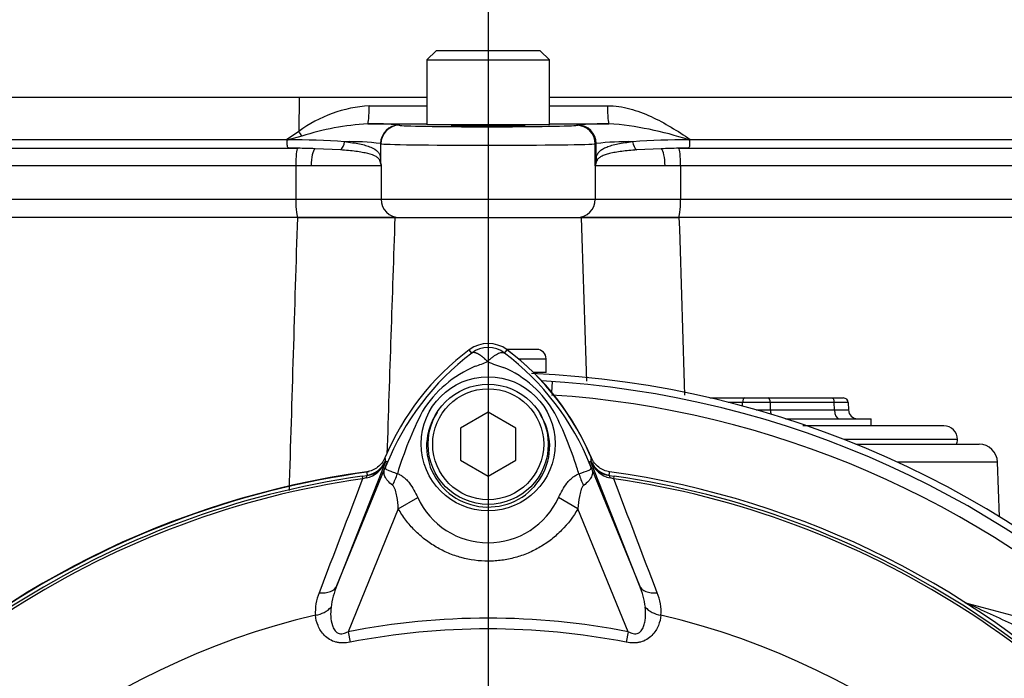
# Paper-space layout 'Sheet1' of a CAD drawing. Units: millimetres. Extents: x 0 to 4752, y 0 to 3360.
# Drawn here: x 969 to 1075, y 1885 to 1956 of the extents above; entities that cross this region are included whole.
import ezdxf
from ezdxf.lldxf.tags import DXFTag

# ---------------------------------------------------------------- set-up
doc = ezdxf.new("R2010")
doc.units = ezdxf.units.MM
doc.header["$LTSCALE"] = 8
for name, color, linetype in [('center line', 7, 'Continuous'), ('tangent', 7, 'Continuous'), ('TSH-1', 7, 'Continuous'), ('visible', 7, 'Continuous')]:
    doc.layers.add(name, color=color, linetype=linetype)
tags = doc.linetypes.add('CENTER2', pattern=[28.575, 19.05, -3.175, 3.175, -3.175]).pattern_tags.tags
tags[10:11] = [DXFTag(74, 4), DXFTag(75, 0), DXFTag(340, '0'), DXFTag(46, 0.0), DXFTag(50, 0.0), DXFTag(44, 0.0), DXFTag(45, 0.0)]
tags[8:9] = [DXFTag(74, 4), DXFTag(75, 0), DXFTag(340, '0'), DXFTag(46, 0.0), DXFTag(50, 0.0), DXFTag(44, 0.0), DXFTag(45, 0.0)]
tags[6:7] = [DXFTag(74, 4), DXFTag(75, 0), DXFTag(340, '0'), DXFTag(46, 0.0), DXFTag(50, 0.0), DXFTag(44, 0.0), DXFTag(45, 0.0)]
tags[4:5] = [DXFTag(74, 4), DXFTag(75, 0), DXFTag(340, '0'), DXFTag(46, 0.0), DXFTag(50, 0.0), DXFTag(44, 0.0), DXFTag(45, 0.0)]

# ---------------------------------------------------------------- blocks, each defined once
blk = doc.blocks.new('SE2')
at = {"layer": 'tangent', "color": 7, "linetype": 'Continuous'}
for p, q in [((998.96, 1947.48), (928.43, 1947.48)), ((998.96, 1947.48), (998.95, 1943.82)), ((1012.77, 1947.48), (998.96, 1947.48)), ((1118.55, 1947.48), (1026.04, 1947.48)), ((997.61, 1942.95), (998.95, 1943.82)), ((1009.78, 1944.49), (1009.81, 1944.47)), ((1028.99, 1944.47), (1029.09, 1944.49)), ((944.96, 1942.95), (997.61, 1942.95)), ((999.26, 1943.29), (997.77, 1942.89)), ((1041.26, 1942.95), (1113.02, 1942.95)), ((945.96, 1941.98), (998.82, 1941.98)), ((1007.78, 1942.49), (1007.78, 1940.82)), ((1007.81, 1942.47), (1007.78, 1942.49)), ((1007.81, 1940.34), (1007.81, 1942.47)), ((1031.09, 1942.49), (1030.99, 1942.47)), ((1030.99, 1940.08), (1030.99, 1942.47)), ((1031.09, 1940.88), (1031.09, 1942.49)), ((1040.01, 1941.98), (1114.22, 1941.98)), ((998.6, 1940.08), (945.14, 1940.08)), ((1000.28, 1940.08), (998.6, 1940.08)), ((998.6, 1940.08), (998.6, 1936.48)), ((1007.83, 1940.08), (1000.28, 1940.08)), ((1007.83, 1940.08), (1007.83, 1936.48)), ((1038.53, 1940.08), (1030.99, 1940.08)), ((1030.99, 1940.08), (1030.99, 1936.48)), ((1040.21, 1940.08), (1038.53, 1940.08)), ((1115.19, 1940.08), (1040.21, 1940.08)), ((1040.21, 1940.08), (1040.21, 1936.48)), ((945.14, 1936.48), (998.6, 1936.48)), ((998.6, 1936.48), (1007.83, 1936.48)), ((1007.83, 1936.48), (1030.99, 1936.48)), ((1030.99, 1936.48), (1040.21, 1936.48)), ((1040.21, 1936.48), (1115.19, 1936.48)), ((1017.64, 1919.84), (1017.37, 1920.2)), ((1021.18, 1919.84), (1021.45, 1920.2)), ((1022.67, 1919.23), (1025.67, 1919.23)), ((1026.28, 1915.58), (1026.36, 1916.75)), ((1046.91, 1914.5), (1045.37, 1914.5)), ((1046.91, 1914.09), (1046.91, 1914.5)), ((1049.91, 1914.5), (1049.91, 1913.69)), ((1056.83, 1914.5), (1049.91, 1914.5)), ((1056.86, 1913.69), (1056.83, 1914.5)), ((1049.91, 1913.69), (1056.86, 1913.69)), ((1070.16, 1910.48), (1057.9, 1910.48)), ((1008.3, 1908.09), (1003.06, 1894.7)), ((1008.29, 1908.15), (1008.3, 1908.09)), ((1008.52, 1908.06), (1008.29, 1908.15)), ((1030.3, 1908.06), (1030.52, 1908.15)), ((1030.52, 1908.09), (1030.52, 1908.15)), ((1035.76, 1894.7), (1030.52, 1908.09)), ((1074.48, 1908.05), (1063.62, 1908.05)), ((1005.79, 1906.53), (1006.32, 1906.61)), ((1005.79, 1906.53), (1005.83, 1906.25)), ((1006.32, 1906.61), (1006.32, 1906.63)), ((1032.5, 1906.63), (1032.49, 1906.61)), ((1032.49, 1906.61), (1033.03, 1906.53)), ((1032.99, 1906.25), (1033.03, 1906.53)), ((1006.22, 1906.33), (1005.83, 1906.25)), ((1032.99, 1906.25), (1032.6, 1906.33)), ((1009.69, 1903.01), (1011.8, 1904.22)), ((1029.12, 1903.01), (1027.02, 1904.22)), ((1009.69, 1903.01), (1004.26, 1889.71)), ((1034.56, 1889.71), (1029.12, 1903.01)), ((1071.14, 1892.79), (1071.15, 1892.81)), ((1004.26, 1889.71), (1004.48, 1888.57)), ((1034.56, 1889.71), (1034.34, 1888.57))]:
    blk.add_line(p, q, dxfattribs=at)
blk.add_circle((1019.41, 1910.03), 7.25, dxfattribs=at)
for centre, radius, start, end in [((1007.46, 1932.27), 14.34, 93.6664, 126.39), ((1019.41, 11718.85), 9772.27, 269.924541, 269.961137), ((1019.41, 11718.85), 9772.27, 270.038848, 270.075651), ((1008.22, 1915.35), 29.34, 93.5821, 107.7962), ((1029.66, 1908.62), 36.13, 71.5614, 85.5598), ((997.92, 1851.41), 91.48, 86.261, 90.0929), ((1004.5, 1917.84), 24.86, 82.4232, 91.4298), ((1034.62, 1912.22), 30.48, 89.2266, 96.6606), ((1040.92, 1853.63), 89.26, 89.8896, 93.7805), ((972.22, 1938.41), 35.64, 3.1093, 3.876), ((1206.57, 1919.35), 176.8, 173.0073, 173.2681), ((1033.97, 1939.48), 3.05, 158.2997, 168.5894), ((1005.37, 1939.87), 2.47, 8.7886, 16.2183), ((1053.33, 1946.98), 46.02, 188.4099, 188.6271), ((1015.15, 1940.68), 7.34, 182.6754, 184.7354), ((33622.52, 928.41), 32639.25, 178.23364, 178.285469), ((49680.87, 281.08), 48699.62, 178.054374, 178.084432), ((1019.41, 1917.48), 2.95, 53.1433, 126.8575), ((1034.87, 1897.09), 28.53, 127.1339, 158.1584), ((1003.97, 1897.1), 28.52, 21.8218, 52.8745), ((1022.9, 1906.88), 12.52, 112.9411, 147.8346), ((1014.88, 1928.53), 10.59, 287.2033, 294.9162), ((1023.07, 1926.42), 8.37, 243.5701, 256.1885), ((1016.33, 1907.39), 11.89, 30.0415, 66.4977), ((1019.41, 1811.98), 103.55, 47.044, 86.2035), ((1048.66, 1895.05), 40.79, 153.0412, 163.2635), ((992.08, 1895.95), 38.67, 17.3147, 26.7268), ((1005.62, 1909.15), 2.88, 282.0688, 338.4475), ((1006.03, 1909.07), 2.48, 276.9311, 336.7783), ((1039.93, 1913.21), 32.03, 188.4562, 189.0861), ((1090.02, 1875.05), 87.93, 157.9501, 158.2452), ((1034.53, 1897.74), 27.98, 158.346, 159.1326), ((1004.29, 1897.74), 27.98, 20.8565, 21.654), ((948.8, 1875.05), 87.93, 21.7508, 22.0499), ((998.89, 1913.21), 32.03, 350.9139, 351.5438), ((1033.2, 1909.15), 2.88, 201.5525, 257.9312), ((1032.79, 1909.07), 2.48, 203.2217, 263.0689), ((1019.41, 1811.98), 95.53, 98.1954, 146.7731), ((1041.83, 1910.98), 35.77, 186.3946, 186.9928), ((991.96, 1895.6), 38.89, 16.6897, 17.7497), ((996.99, 1910.98), 35.77, 353.0072, 353.6054), ((1019.41, 1811.98), 95.53, 33.2269, 81.8046), ((1019.41, 1811.98), 95.24, 98.1954, 146.7731), ((12670.14, -2551.44), 12487.07, 159.084921, 159.145464), ((1019.41, 1811.98), 95.24, 33.2269, 81.8046), ((-10631.26, -2551.41), 12487, 20.854538, 20.915082), ((1019.41, 1907.7), 8.37, 204.5566, 335.4587), ((1006.07, 1891.87), 5.35, 157.5097, 184.0714), ((1011.51, 1891.13), 9.17, 157.1209, 172.3126), ((1027.31, 1891.13), 9.18, 7.6898, 22.8766), ((1032.87, 1891.89), 5.23, 355.6142, 22.8047), ((1001.87, 1736.66), 170.8, 64.1651, 66.0735), ((1019.41, 1811.98), 81.68, 103.2167, 153.2331), ((1019.41, 1811.98), 79.19, 78.9708, 101.0292), ((1019.41, 1811.98), 81.68, 26.7669, 76.7833), ((1019.41, 1811.98), 78.03, 78.9708, 101.0292)]:
    blk.add_arc(centre, radius, start, end, dxfattribs=at)
for centre, major_axis, ratio, start_param, end_param in [((1006.39, 1946.64), (0, -2), 0.074485, 0.017502, 1.544713), ((1032.46, 1946.64), (0, -2), 0.074674, 4.738471, 6.265683), ((998.71, 1943.87), (1.05, -1.7), 0.087158, 1.17052, 1.486231), ((1019.41, 1947.68), (174.79, 0), 0.017455, 4.637835, 4.674477), ((1009.78, 1942.49), (0.85, 1.81), 0.999158, 0.439514, 2.009662), ((1009.81, 1942.47), (0.85, 1.81), 0.999158, 0.439514, 2.009662), ((1019.41, 1944.48), (-9.6, 0), 0.017455, 0.037138, 3.075861), ((1019.41, 1947.68), (174.79, 0), 0.017455, -1.532884, -1.496052), ((1028.99, 1942.47), (-0.51, 1.93), 0.997689, 4.453758, 6.023408), ((1029.09, 1942.49), (-0.51, 1.93), 0.997689, 4.453758, 6.023408), ((1003.21, 1942.71), (0.118, 0.993), 0.673243, 3.642751, 4.77306), ((1035.7, 1942.72), (0.118, -0.993), 0.667737, 4.651651, 5.782769), ((998.83, 1940.08), (0, 1.9), 0.118435, 0.061336, 1.570796), ((1000.81, 1940.08), (0, 1.9), 0.278214, 0.219241, 1.570796), ((1019.41, 1942.48), (11.6, 0), 0.014447, 3.178731, 6.217454), ((1038, 1940.08), (0, 1.9), 0.278839, 4.712389, 6.059104), ((1039.99, 1940.08), (0, -1.9), 0.118424, 1.570796, 3.080061), ((1006.78, 1940.82), (0.998, 0.066), 0.87211, 5.91075, 6.207231), ((1032.08, 1940.88), (-0.992, 0.123), 0.880971, 0.139267, 0.456633), ((1006.81, 1940.34), (0.999, 0.051), 0.807576, 6.107552, 6.220187), ((998.84, 1936.48), (0, -2), 0.118435, 4.712389, 6.283185), ((1009.83, 1936.48), (0, -2), 0.99784, 4.712389, 6.283185), ((1028.99, 1936.48), (0, -2), 0.99784, 0, 1.570796), ((1039.98, 1936.48), (0, -2), 0.118424, 0, 1.570796), ((1047.16, 1914.48), (0, 0.5), 0.5, 0, 1.53589), ((1048.41, 1914.48), (3, 0), 0.006715, 1.047549, 2.094043), ((1049.66, 1914.48), (0, 0.5), 0.5, 4.747296, 6.283185), ((1056.59, 1914.48), (0, 0.5), 0.5, 4.747296, 6.283185), ((1055.33, 1914.48), (3, 0.02), 0.003355, 0.000098, 1.046592), ((1048.41, 1913.73), (-3, 0), 0.01343, 1.557897, 2.094043), ((1050.41, 1913.73), (0, -1), 0.5, 4.747296, 5.249845), ((1055.36, 1913.73), (-3, 0.03), 0.006701, 2.09541, 3.141905), ((1057.36, 1913.73), (0, 1), 0.5, 1.605703, 3.141593), ((1005.98, 1909.1), (2.48, 0.3), 0.999361, 4.728133, 5.7732), ((1003.73, 1909.53), (4.67, -1.79), 0.441525, 6.232653, 6.263733), ((1035.09, 1909.53), (-4.67, -1.79), 0.441519, 0.019452, 0.050961), ((1032.84, 1909.1), (-2.48, 0.3), 0.999361, 0.509985, 1.555052), ((1006.46, 1905.62), (-0.129, 0.992), 0.214461, 0.036606, 0.743471), ((1006.71, 1906.51), (2.35, 4.42), 0.509867, 4.763672, 5.039948), ((1032.06, 1906.48), (-2.33, 4.42), 0.50249, 1.246839, 1.52175), ((1032.36, 1905.62), (0.129, 0.992), 0.214461, 5.539715, 6.246579), ((1000.74, 1895.64), (2.33, -0.91), 0.638312, 5.118698, 6.260511), ((1038.07, 1895.64), (-2.33, -0.91), 0.638312, 0.022674, 1.164487), ((1071.39, 1893.73), (0.537, 0.844), 0.803166, 3.427176, 3.514668), ((1000.33, 1893.21), (2.49, 0.27), 0.704383, 4.799855, 5.629411), ((1038.49, 1893.21), (-2.49, 0.27), 0.704383, 0.653775, 1.48333)]:
    blk.add_ellipse(centre, major_axis=major_axis, ratio=ratio, start_param=start_param, end_param=end_param, dxfattribs=at)
for points, knots in [([(1032.31, 1946.58), (1033.14, 1946.59), (1033.94, 1946.46), (1035.12, 1946.15), (1035.51, 1946.02), (1036.28, 1945.74), (1036.65, 1945.58), (1037.76, 1945.07), (1038.48, 1944.68), (1039.89, 1943.84), (1040.57, 1943.4), (1041.26, 1942.95)], [0, 0, 0, 0, 0.25, 0.25, 0.375, 0.375, 0.5, 0.5, 0.75, 0.75, 1, 1, 1, 1]), ([(1003.88, 1942.7), (1004.19, 1942.66), (1004.47, 1942.63), (1005.01, 1942.55), (1005.26, 1942.5), (1005.74, 1942.41), (1005.96, 1942.36), (1006.36, 1942.24), (1006.55, 1942.17), (1007.05, 1941.97), (1007.3, 1941.81), (1007.57, 1941.51), (1007.64, 1941.4), (1007.71, 1941.21), (1007.73, 1941.14), (1007.77, 1940.99), (1007.78, 1940.91), (1007.78, 1940.82)], [0, 0, 0, 0, 0.125, 0.125, 0.25, 0.25, 0.375, 0.375, 0.5, 0.5, 0.75, 0.75, 0.875, 0.875, 0.9375, 0.9375, 1, 1, 1, 1]), ([(1031.09, 1940.88), (1031.11, 1941.05), (1031.15, 1941.19), (1031.27, 1941.43), (1031.35, 1941.54), (1031.54, 1941.73), (1031.65, 1941.82), (1031.92, 1941.98), (1032.07, 1942.05), (1032.4, 1942.19), (1032.58, 1942.25), (1032.99, 1942.36), (1033.21, 1942.41), (1033.91, 1942.56), (1034.44, 1942.63), (1035.03, 1942.7)], [0, 0, 0, 0, 0.125, 0.125, 0.25, 0.25, 0.375, 0.375, 0.5, 0.5, 0.625, 0.625, 0.75, 0.75, 1, 1, 1, 1]), ([(1007.73, 1940.56), (1007.7, 1940.69), (1007.64, 1940.78), (1007.49, 1940.94), (1007.4, 1941.02), (1007.07, 1941.21), (1006.77, 1941.32), (1006.22, 1941.45), (1006.02, 1941.5), (1005.58, 1941.58), (1005.35, 1941.61), (1004.85, 1941.68), (1004.59, 1941.71), (1004.03, 1941.76), (1003.73, 1941.78), (1003.43, 1941.81)], [0, 0, 0, 0, 0.125, 0.125, 0.25, 0.25, 0.5, 0.5, 0.625, 0.625, 0.75, 0.75, 0.875, 0.875, 1, 1, 1, 1]), ([(1035.49, 1941.81), (1034.89, 1941.76), (1034.34, 1941.71), (1033.6, 1941.61), (1033.36, 1941.58), (1032.93, 1941.5), (1032.73, 1941.46), (1032.36, 1941.37), (1032.2, 1941.33), (1031.89, 1941.22), (1031.76, 1941.16), (1031.52, 1941.03), (1031.42, 1940.97), (1031.26, 1940.81), (1031.19, 1940.72), (1031.14, 1940.6)], [0, 0, 0, 0, 0.25, 0.25, 0.375, 0.375, 0.5, 0.5, 0.625, 0.625, 0.75, 0.75, 0.875, 0.875, 1, 1, 1, 1]), ([(1019.35, 1918.92), (1019.33, 1918.94), (1019.29, 1918.98), (1019.23, 1919.04), (1019.16, 1919.1), (1019.1, 1919.16), (1019.03, 1919.22), (1018.97, 1919.28), (1018.9, 1919.34), (1018.83, 1919.4), (1018.76, 1919.45), (1018.69, 1919.51), (1018.61, 1919.56), (1018.54, 1919.61), (1018.47, 1919.66), (1018.4, 1919.7), (1018.32, 1919.74), (1018.25, 1919.78), (1018.18, 1919.81), (1018.11, 1919.84), (1018.04, 1919.86), (1017.98, 1919.88), (1017.91, 1919.89), (1017.85, 1919.89), (1017.79, 1919.89), (1017.74, 1919.88), (1017.69, 1919.86), (1017.66, 1919.84), (1017.64, 1919.84)], [0, 0, 0, 0, 0.027104, 0.055109, 0.084017, 0.113828, 0.144542, 0.176161, 0.208686, 0.242117, 0.276455, 0.311701, 0.347856, 0.384922, 0.422898, 0.461787, 0.501589, 0.542304, 0.583936, 0.626483, 0.669948, 0.714332, 0.759636, 0.805862, 0.853009, 0.901081, 0.950077, 1, 1, 1, 1]), ([(1019.35, 1918.92), (1019.44, 1919.02), (1019.53, 1919.11), (1019.72, 1919.28), (1019.81, 1919.35), (1020, 1919.49), (1020.09, 1919.56), (1020.26, 1919.67), (1020.34, 1919.72), (1020.5, 1919.8), (1020.58, 1919.83), (1020.73, 1919.88), (1020.8, 1919.89), (1020.92, 1919.91), (1020.98, 1919.9), (1021.06, 1919.89), (1021.09, 1919.88), (1021.13, 1919.86), (1021.16, 1919.85), (1021.18, 1919.84)], [0, 0, 0, 0, 0.125, 0.125, 0.25, 0.25, 0.375, 0.375, 0.5, 0.5, 0.625, 0.625, 0.75, 0.75, 0.875, 0.875, 0.9375, 0.9375, 1, 1, 1, 1]), ([(1013.89, 1913.4), (1013.22, 1912.43), (1012.82, 1911.27), (1012.7, 1908.93), (1012.96, 1907.74), (1014.08, 1905.65), (1014.93, 1904.77), (1016.93, 1903.55), (1018.09, 1903.21), (1020.47, 1903.17), (1021.66, 1903.46), (1023.72, 1904.62), (1024.59, 1905.48), (1025.77, 1907.52), (1026.09, 1908.71), (1026.04, 1911.06), (1025.67, 1912.22), (1025.04, 1913.23)], [0, 0, 0, 0, 0.125, 0.125, 0.25, 0.25, 0.375, 0.375, 0.5, 0.5, 0.625, 0.625, 0.75, 0.75, 0.875, 0.875, 1, 1, 1, 1]), ([(1009.07, 1905.54), (1008.87, 1905.7), (1008.69, 1905.86), (1008.48, 1906.1), (1008.42, 1906.17), (1008.32, 1906.33), (1008.27, 1906.41), (1008.2, 1906.57), (1008.18, 1906.64), (1008.15, 1906.8), (1008.14, 1906.88), (1008.16, 1907.06), (1008.18, 1907.15), (1008.23, 1907.32), (1008.25, 1907.38), (1008.3, 1907.51), (1008.32, 1907.57), (1008.35, 1907.64)], [0, 0, 0, 0, 0.25, 0.25, 0.375, 0.375, 0.5, 0.5, 0.625, 0.625, 0.75, 0.75, 0.875, 0.875, 0.9375, 0.9375, 1, 1, 1, 1]), ([(1008.38, 1907.7), (1008.36, 1907.64), (1008.33, 1907.58), (1008.3, 1907.48), (1008.29, 1907.44), (1008.29, 1907.38), (1008.29, 1907.37), (1008.31, 1907.33), (1008.32, 1907.32), (1008.38, 1907.25), (1008.47, 1907.22), (1008.7, 1907.12), (1008.85, 1907.07), (1009.18, 1906.95), (1009.38, 1906.88), (1009.59, 1906.8)], [0, 0, 0, 0, 0.0625, 0.0625, 0.125, 0.125, 0.1875, 0.1875, 0.25, 0.25, 0.5, 0.5, 0.75, 0.75, 1, 1, 1, 1]), ([(1029.21, 1906.77), (1029.65, 1906.93), (1030, 1907.05), (1030.35, 1907.2), (1030.44, 1907.24), (1030.52, 1907.32), (1030.54, 1907.35), (1030.53, 1907.46), (1030.49, 1907.57), (1030.44, 1907.7)], [0, 0, 0, 0, 0.5, 0.5, 0.75, 0.75, 0.875, 0.875, 1, 1, 1, 1]), ([(1030.47, 1907.64), (1030.5, 1907.57), (1030.52, 1907.5), (1030.57, 1907.37), (1030.59, 1907.31), (1030.65, 1907.14), (1030.67, 1907.04), (1030.68, 1906.87), (1030.68, 1906.79), (1030.65, 1906.63), (1030.62, 1906.55), (1030.55, 1906.39), (1030.5, 1906.31), (1030.4, 1906.15), (1030.33, 1906.08), (1030.12, 1905.84), (1029.94, 1905.68), (1029.73, 1905.52)], [0, 0, 0, 0, 0.0625, 0.0625, 0.125, 0.125, 0.25, 0.25, 0.375, 0.375, 0.5, 0.5, 0.625, 0.625, 0.75, 0.75, 1, 1, 1, 1]), ([(1009.59, 1906.8), (1009.71, 1906.76), (1009.83, 1906.71), (1010.07, 1906.57), (1010.18, 1906.49), (1010.4, 1906.31), (1010.5, 1906.22), (1010.7, 1906.01), (1010.8, 1905.89), (1011.07, 1905.54), (1011.23, 1905.28), (1011.53, 1904.76), (1011.67, 1904.49), (1011.8, 1904.22)], [0, 0, 0, 0, 0.125, 0.125, 0.25, 0.25, 0.375, 0.375, 0.5, 0.5, 0.75, 0.75, 1, 1, 1, 1]), ([(1027.02, 1904.22), (1027.27, 1904.77), (1027.57, 1905.3), (1028.02, 1905.88), (1028.11, 1905.99), (1028.31, 1906.2), (1028.42, 1906.3), (1028.63, 1906.47), (1028.74, 1906.55), (1028.97, 1906.68), (1029.09, 1906.73), (1029.21, 1906.77)], [0, 0, 0, 0, 0.5, 0.5, 0.625, 0.625, 0.75, 0.75, 0.875, 0.875, 1, 1, 1, 1]), ([(1009.69, 1903.01), (1009.67, 1903.46), (1009.62, 1903.91), (1009.5, 1904.57), (1009.45, 1904.79), (1009.35, 1905.1), (1009.31, 1905.2), (1009.21, 1905.39), (1009.15, 1905.48), (1009.07, 1905.54)], [0, 0, 0, 0, 0.5, 0.5, 0.75, 0.75, 0.875, 0.875, 1, 1, 1, 1]), ([(1029.73, 1905.52), (1029.65, 1905.46), (1029.59, 1905.37), (1029.49, 1905.18), (1029.46, 1905.08), (1029.36, 1904.77), (1029.31, 1904.55), (1029.19, 1903.9), (1029.15, 1903.46), (1029.12, 1903.01)], [0, 0, 0, 0, 0.125, 0.125, 0.25, 0.25, 0.5, 0.5, 1, 1, 1, 1]), ([(1029.12, 1903.01), (1028.63, 1902.15), (1028.04, 1901.38), (1027, 1900.33), (1026.63, 1900), (1025.86, 1899.39), (1025.45, 1899.12), (1024.61, 1898.62), (1024.17, 1898.4), (1023.49, 1898.11), (1023.26, 1898.02), (1022.79, 1897.86), (1022.56, 1897.79), (1021.85, 1897.6), (1021.37, 1897.5), (1020.64, 1897.4), (1020.4, 1897.38), (1019.91, 1897.34), (1019.66, 1897.33), (1018.43, 1897.33), (1017.46, 1897.46), (1016.03, 1897.85), (1015.56, 1898.01), (1014.66, 1898.39), (1014.22, 1898.61), (1013.38, 1899.11), (1012.97, 1899.38), (1012.19, 1899.99), (1011.82, 1900.32), (1011.13, 1901.01), (1010.81, 1901.38), (1010.22, 1902.16), (1009.94, 1902.58), (1009.69, 1903.01)], [0, 0, 0, 0, 0.125, 0.125, 0.1875, 0.1875, 0.25, 0.25, 0.3125, 0.3125, 0.34375, 0.34375, 0.375, 0.375, 0.4375, 0.4375, 0.46875, 0.46875, 0.5, 0.5, 0.625, 0.625, 0.6875, 0.6875, 0.75, 0.75, 0.8125, 0.8125, 0.875, 0.875, 0.9375, 0.9375, 1, 1, 1, 1]), ([(1002.42, 1892.36), (1002.35, 1891.71), (1002.35, 1891.02), (1002.62, 1890.22), (1002.69, 1890.06), (1002.88, 1889.77), (1003.01, 1889.64), (1003.34, 1889.49), (1003.54, 1889.47), (1003.91, 1889.54), (1004.09, 1889.62), (1004.26, 1889.71)], [0, 0, 0, 0, 0.5, 0.5, 0.625, 0.625, 0.75, 0.75, 0.875, 0.875, 1, 1, 1, 1]), ([(1034.56, 1889.71), (1034.73, 1889.62), (1034.9, 1889.55), (1035.18, 1889.49), (1035.28, 1889.48), (1035.47, 1889.5), (1035.56, 1889.52), (1035.81, 1889.64), (1035.94, 1889.77), (1036.13, 1890.06), (1036.2, 1890.22), (1036.31, 1890.54), (1036.34, 1890.71), (1036.4, 1891.04), (1036.42, 1891.21), (1036.44, 1891.7), (1036.43, 1892.03), (1036.4, 1892.36)], [0, 0, 0, 0, 0.125, 0.125, 0.1875, 0.1875, 0.25, 0.25, 0.375, 0.375, 0.5, 0.5, 0.625, 0.625, 0.75, 0.75, 1, 1, 1, 1]), ([(1004.48, 1888.57), (1004.22, 1888.52), (1003.96, 1888.49), (1003.58, 1888.49), (1003.44, 1888.5), (1003.19, 1888.53), (1003.06, 1888.55), (1002.7, 1888.64), (1002.47, 1888.74), (1002.05, 1888.99), (1001.87, 1889.14), (1001.39, 1889.63), (1001.17, 1890), (1000.86, 1890.74), (1000.77, 1891.12), (1000.74, 1891.49)], [0, 0, 0, 0, 0.125, 0.125, 0.1875, 0.1875, 0.25, 0.25, 0.375, 0.375, 0.5, 0.5, 0.75, 0.75, 1, 1, 1, 1]), ([(1038.08, 1891.49), (1038.05, 1891.12), (1037.96, 1890.75), (1037.73, 1890.19), (1037.64, 1890.01), (1037.4, 1889.64), (1037.27, 1889.47), (1036.95, 1889.14), (1036.77, 1888.99), (1036.35, 1888.74), (1036.12, 1888.65), (1035.75, 1888.55), (1035.63, 1888.53), (1035.38, 1888.5), (1035.24, 1888.49), (1034.85, 1888.49), (1034.6, 1888.52), (1034.34, 1888.57)], [0, 0, 0, 0, 0.25, 0.25, 0.375, 0.375, 0.5, 0.5, 0.625, 0.625, 0.75, 0.75, 0.8125, 0.8125, 0.875, 0.875, 1, 1, 1, 1])]:
    blk.add_open_spline(points, degree=3, knots=knots, dxfattribs=at)
for points in [[(1030.09, 1916.79), (1029.89, 1922.68), (1029.69, 1928.58), (1029.49, 1934.48)], [(1040.04, 1934.48), (1040.24, 1928.09), (1040.43, 1921.7), (1040.63, 1915.3)]]:
    blk.add_open_spline(points, degree=3, dxfattribs=at)
at = {"layer": 'visible', "color": 7, "linetype": 'Continuous'}
for p, q in [((1013.78, 1952.53), (1012.78, 1951.53)), ((1025.03, 1952.53), (1013.78, 1952.53)), ((1026.03, 1951.53), (1025.03, 1952.53)), ((1012.78, 1951.53), (1026.03, 1951.53)), ((1012.78, 1951.53), (1012.78, 1944.53)), ((1026.03, 1944.53), (1026.03, 1951.53)), ((1026.03, 1944.53), (1012.78, 1944.53)), ((1015.41, 1944.53), (1015.41, 1944.48)), ((1023.41, 1944.48), (1023.41, 1944.53)), ((997.68, 1942.88), (997.61, 1942.95)), ((997.68, 1942.88), (997.77, 1942.89)), ((1041.09, 1942.89), (1041.18, 1942.88)), ((1041.26, 1942.95), (1041.18, 1942.88)), ((998.82, 1941.98), (998.85, 1941.98)), ((1003.43, 1941.81), (1000.69, 1941.93)), ((1038.12, 1941.93), (1035.49, 1941.81)), ((1040.01, 1941.98), (1040, 1941.98)), ((1041.18, 1941.98), (1113.8, 1941.98)), ((998.78, 1934.48), (945.55, 1934.48)), ((998.78, 1934.48), (1009.33, 1934.48)), ((1009.33, 1934.48), (998.84, 1934.48)), ((1009.33, 1934.48), (1029.49, 1934.48)), ((1039.98, 1934.48), (1029.49, 1934.48)), ((1029.49, 1934.48), (1040.04, 1934.48)), ((1114.37, 1934.48), (1040.04, 1934.48)), ((1024.67, 1920.23), (1021.4, 1920.23)), ((1025.67, 1917.73), (1025.67, 1919.23)), ((1025.67, 1917.73), (1024.32, 1917.73)), ((1043.38, 1914.98), (1047.16, 1914.98)), ((1047.16, 1914.98), (1049.66, 1914.98)), ((1049.66, 1914.98), (1056.59, 1914.98)), ((1056.59, 1914.98), (1057.83, 1914.98)), ((1058.33, 1914.5), (1058.36, 1913.69)), ((1019.41, 1913.44), (1016.41, 1911.71)), ((1022.41, 1911.71), (1019.41, 1913.44)), ((1051.55, 1912.73), (1060.8, 1912.73)), ((1068.66, 1911.98), (1053.44, 1911.98)), ((1060.8, 1911.98), (1060.8, 1912.73)), ((1016.41, 1911.71), (1016.41, 1908.25)), ((1022.41, 1908.25), (1022.41, 1911.71)), ((1059.15, 1909.98), (1072.48, 1909.98)), ((1003.06, 1894.7), (1008.52, 1908.06)), ((1016.41, 1908.25), (1019.41, 1906.51)), ((1019.41, 1906.51), (1022.41, 1908.25)), ((1030.3, 1908.06), (1035.76, 1894.7)), ((1074.68, 1902.14), (1074.48, 1908.05)), ((1071.15, 1892.81), (1091.86, 1887.26))]:
    blk.add_line(p, q, dxfattribs=at)
for radius in [6.5, 6]:
    blk.add_circle((1019.41, 1909.98), radius, dxfattribs=at)
for centre, radius, start, end in [((921.41, 1988.48), 200, 5.7822, 204.6769), ((921.41, 1988.48), 193, 7.002, 205.6354), ((921.41, 1988.48), 167, 27.1668, 196.346), ((1006.68, 1912.87), 31.77, 84.3939, 90.5165), ((1032.45, 1905.37), 39.27, 89.9809, 94.903), ((998.68, 1899.32), 42.66, 87.2901, 89.7679), ((1040.16, 1900.14), 41.84, 90.2106, 92.7914), ((1019.41, 1917.48), 3.4, 53.1301, 126.8699), ((1034.41, 1897.48), 28.4, 126.8699, 157.1563), ((1004.41, 1897.48), 28.38, 22.2376, 53.1301), ((1004.41, 1897.48), 28.4, 22.8437, 53.1301), ((1024.67, 1919.23), 1, 0, 90), ((1019.41, 1811.98), 105.75, 2.71, 87.4527), ((1019.41, 1811.98), 105, 3.1621, 86.8379), ((1057.83, 1914.48), 0.5, 2, 90), ((1059.36, 1913.73), 1, 182, 270), ((1068.66, 1910.48), 1.5, 0, 90), ((1069.16, 1910.48), 1, 330, 0), ((1072.48, 1907.98), 2, 2, 90), ((1019.41, 1811.98), 95.92, 97.8678, 172.1322), ((1019.41, 1811.98), 95.88, 97.7028, 124.2975), ((1019.41, 1811.98), 95.92, 7.8678, 82.1322), ((1071.66, 1894.74), 2, 249.2031, 255)]:
    blk.add_arc(centre, radius, start, end, dxfattribs=at)
blk.add_ellipse((1019.41, 1944.48), major_axis=(-4, 0), ratio=0.017455, start_param=0, end_param=3.141593, dxfattribs=at)
for points, knots in [([(998.85, 1941.98), (998.66, 1941.98), (998.47, 1941.98), (998.19, 1941.99), (998.1, 1941.99), (997.97, 1942), (997.93, 1942), (997.85, 1942.01), (997.81, 1942.02), (997.74, 1942.06), (997.72, 1942.1), (997.7, 1942.21), (997.7, 1942.28), (997.69, 1942.5), (997.69, 1942.69), (997.68, 1942.88)], [0, 0, 0, 0, 0.25, 0.25, 0.375, 0.375, 0.4375, 0.4375, 0.5, 0.5, 0.625, 0.625, 0.75, 0.75, 1, 1, 1, 1]), ([(1041.18, 1942.88), (1041.18, 1942.77), (1041.17, 1942.66), (1041.17, 1942.56), (1041.17, 1942.45), (1041.17, 1942.36), (1041.17, 1942.28), (1041.17, 1942.2), (1041.16, 1942.13), (1041.14, 1942.09), (1041.13, 1942.07), (1041.11, 1942.05), (1041.09, 1942.04), (1041.07, 1942.03), (1041.04, 1942.02), (1041, 1942.01), (1040.96, 1942), (1040.9, 1942), (1040.85, 1942), (1040.83, 1941.99), (1040.8, 1941.99), (1040.78, 1941.99), (1040.69, 1941.99), (1040.59, 1941.99), (1040.5, 1941.99), (1040.33, 1941.98), (1040.17, 1941.98), (1040.01, 1941.98)], [0, 0, 0, 0, 0.145422, 0.145422, 0.145422, 0.29087, 0.29087, 0.29087, 0.436209, 0.436209, 0.436209, 0.493818, 0.493818, 0.493818, 0.552362, 0.552362, 0.552362, 0.629216, 0.629216, 0.629216, 0.660548, 0.660548, 0.660548, 0.786205, 0.786205, 0.786205, 1, 1, 1, 1]), ([(1008.24, 1908.5), (1008.16, 1908.3), (1008.05, 1908.12), (1007.78, 1907.78), (1007.63, 1907.62), (1007.29, 1907.36), (1007.1, 1907.25), (1006.7, 1907.08), (1006.49, 1907.03), (1006.28, 1907)], [0, 0, 0, 0, 0.25, 0.25, 0.5, 0.5, 0.75, 0.75, 1, 1, 1, 1]), ([(1032.54, 1907), (1032.32, 1907.03), (1032.12, 1907.08), (1031.72, 1907.25), (1031.53, 1907.36), (1031.19, 1907.62), (1031.03, 1907.78), (1030.77, 1908.12), (1030.66, 1908.3), (1030.58, 1908.5)], [0, 0, 0, 0, 0.25, 0.25, 0.5, 0.5, 0.75, 0.75, 1, 1, 1, 1])]:
    blk.add_open_spline(points, degree=3, knots=knots, dxfattribs=at)
blk = doc.blocks.new('SEANNOT_GROUP127')
at = {"layer": 'center line', "color": 7, "linetype": 'CENTER2'}
blk.add_line((1019.41, 2076.08), (1019.41, 698.48), dxfattribs=at)

psp = doc.layouts.new('Sheet1')

# ---------------------------------------------------------------- block references
at = {"layer": 'center line'}
psp.add_blockref('SEANNOT_GROUP127', (0, 0), dxfattribs=at)
at = {"layer": 'TSH-1'}
psp.add_blockref('SE2', (0, 0), dxfattribs=at)

doc.saveas('drawing.dxf')
